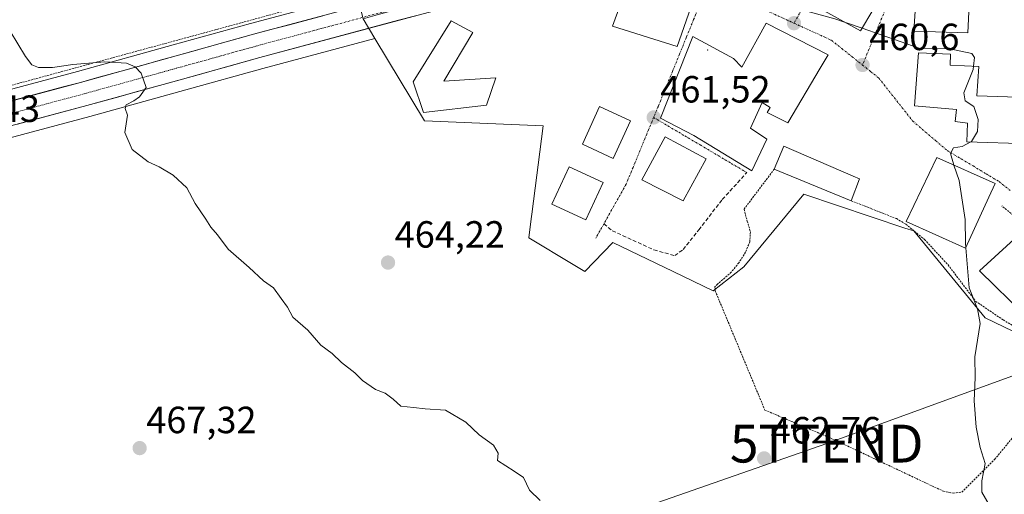
# Model space of a CAD drawing. Units: metres. Extents: x 590113 to 593552, y 4749843 to 4752202.
# Drawn here: x 593111 to 593371, y 4751735 to 4751860 of the extents above; entities that cross this region are included whole.
import ezdxf
from ezdxf.enums import TextEntityAlignment as Align

# ---------------------------------------------------------------- set-up
doc = ezdxf.new("R2010")
doc.units = ezdxf.units.M
doc.header["$MEASUREMENT"] = 0
for name, pattern in [('TRAZO_Y_PUNTO', [1, 0.5, -0.25, 0, -0.25]), ('TRAZOS', [0.75, 0.5, -0.25]), ('TRAZOSX2', [1.5, 1, -0.5])]:
    doc.linetypes.add(name, pattern=pattern)
doc.layers.get('0').update_dxf_attribs({"lineweight": 5})
for name, color, linetype, lineweight in [('Alambrada', 19, 'TRAZOS', 0), ('Carretera de calzada única', 19, 'Continuous', 13), ('Carretera de calzada única Cxs', 19, 'Continuous', 13), ('Carretera de calzada única eje', 19, 'TRAZO_Y_PUNTO', 0), ('Carátula', 7, 'Continuous', 5), ('Cultivos herbáceos CxS', 92, 'Continuous', 0), ('Curva de nivel normal', 36, 'Continuous', 0), ('Edificación', 1, 'Continuous', 13), ('Edificación Cxs', 1, 'Continuous', 13), ('Edificación religiosa', 2, 'Continuous', 13), ('Edificación religiosa Cxs', 2, 'Continuous', 13), ('Layer 0', 7, 'Continuous', 0), ('Núcleo urbano CxS', 19, 'Continuous', 0), ('Punto de cota en terreno', 7, 'Continuous', 0), ('Rótulo de punto de cota en terreno', 19, 'Continuous', 0), ('Senda', 19, 'TRAZOSX2', 0), ('Tendido', 6, 'Continuous', 0), ('Torre de tendido puntual', 7, 'Continuous', 0), ('Vía urbana eje', 5, 'TRAZO_Y_PUNTO', 0)]:
    doc.layers.add(name, color=color, linetype=linetype, lineweight=lineweight)
doc.styles.add('Arial', font='txt', dxfattribs={"height": 0.2})

# ---------------------------------------------------------------- blocks, each defined once
blk = doc.blocks.new('*U157')
at = {"layer": 'Cultivos herbáceos CxS', "color": 92, "linetype": 'Continuous', "lineweight": 0}
for points in [[(593083.7287, 4751822.1129, 467.5056), (593129.6275, 4751834.3853, 465.3645), (593154.9823, 4751841.3993, 464.2199), (593175.4113, 4751847.0863, 463.6315), (593205.0421, 4751855.0407, 463.1588), (593218.1613, 4751833.2081, 463.0265), (593249.5449, 4751831.9345, 462.2509), (593246.5251, 4751808.5981, 463.0174), (593246.3629, 4751807.3439, 463.0878), (593245.7149, 4751802.3365, 463.5627), (593257.4163, 4751795.2765, 463.1519), (593260.5139, 4751793.4077, 463.2584), (593267.9113, 4751801.0631, 462.8649), (593283.8669, 4751793.3929, 462.6518), (593294.4447, 4751788.3079, 462.3165), (593302.6083, 4751794.6855, 461.9159), (593318.4273, 4751813.8179, 461.8849), (593345.1857, 4751804.8979, 461.2744), (593347.5127, 4751804.1223, 461.2297), (593366.3951, 4751781.1643, 459.7567), (593381.1903, 4751774.0167, 457.2202)], [(593080.2737, 4751927.9447, 464.1434), (593117.6251, 4751960.0695, 462.7375), (593116.7731, 4751960.3605, 462.7558), (593119.8411, 4751960.9459, 462.6606), (593124.7315, 4751951.2345, 462.8882), (593138.2731, 4751927.3835, 463.562), (593115.7489, 4751899.2277, 464.4002), (593122.5035, 4751887.9677, 464.1549), (593146.7189, 4751891.3471, 463.483), (593180.9573, 4751899.1375, 462.7306), (593192.3279, 4751887.4025, 462.5225), (593195.1655, 4751880.1033, 462.4503), (593200.2085, 4751867.1315, 462.9507), (593200.3471, 4751866.5741, 462.9709), (593172.1485, 4751859.0039, 463.9769), (593151.6777, 4751853.3009, 464.5913), (593126.3829, 4751846.3049, 465.5741), (593080.5215, 4751834.0473, 467.4705)]]:
    blk.add_polyline3d(points, dxfattribs=at)
blk = doc.blocks.new('*U163')
at = {"layer": 'Núcleo urbano CxS', "color": 19, "linetype": 'Continuous', "lineweight": 0}
blk.add_polyline3d([(593080.5215, 4751834.0473, 467.4705), (593126.3829, 4751846.3049, 465.5741), (593151.6777, 4751853.3009, 464.5913), (593172.1485, 4751859.0039, 463.9769), (593200.3471, 4751866.5741, 462.9709), (593201.9289, 4751860.2215, 463.1391), (593205.0421, 4751855.0407, 463.1588), (593175.4113, 4751847.0863, 463.6315), (593154.9823, 4751841.3993, 464.2199), (593129.6275, 4751834.3853, 465.3645), (593083.7287, 4751822.1129, 467.5056)], dxfattribs=at)
blk = doc.blocks.new('5PATER')
at = {"layer": 'Carátula', "linetype": 'Continuous', "lineweight": 5}
h = blk.add_hatch(color=250, dxfattribs=at)
edge = h.paths.add_edge_path()
edge.add_ellipse((0, 0.01), major_axis=(-1.33, -1.34), ratio=0.999422, start_angle=0, end_angle=360)
blk = doc.blocks.new('5TTEND')
blk.add_text('5TTEND', height=10).set_placement((0, 0), align=Align.MIDDLE_CENTER)
blk = doc.blocks.new('*U213')
at = {"layer": 'Carretera de calzada única Cxs', "color": 19, "linetype": 'Continuous', "lineweight": 13}
for points in [[(593215.8, 4751861.03, 462.68), (593211.22, 4751859.81, 462.83), (593206.65, 4751858.58, 462.97), (593202.07, 4751857.35, 463.11), (593197.5, 4751856.12, 463.22), (593192.92, 4751854.89, 463.35), (593188.35, 4751853.66, 463.5), (593183.77, 4751852.44, 463.62), (593179.2, 4751851.21, 463.75), (593174.62, 4751849.98, 463.93), (593170.53, 4751848.84, 464.04), (593166.44, 4751847.7, 464.16), (593162.36, 4751846.57, 464.22), (593158.27, 4751845.43, 464.38), (593154.18, 4751844.29, 464.55), (593149.96, 4751843.12, 464.71), (593145.73, 4751841.95, 464.84), (593141.51, 4751840.79, 465), (593137.29, 4751839.62, 465.06), (593133.06, 4751838.45, 465.3), (593128.84, 4751837.28, 465.52), (593124.25, 4751836.05, 465.71), (593119.66, 4751834.83, 465.9), (593115.07, 4751833.6, 466.12), (593110.48, 4751832.37, 466.35)], [(593108.82, 4751838.51, 466.34), (593113.41, 4751839.73, 466.04), (593118, 4751840.96, 465.86), (593122.58, 4751842.18, 465.77), (593127.17, 4751843.41, 465.6), (593131.39, 4751844.58, 465.36), (593135.61, 4751845.74, 465.17), (593139.83, 4751846.91, 465.02), (593144.04, 4751848.08, 464.89), (593148.26, 4751849.24, 464.66), (593152.48, 4751850.41, 464.5), (593156.57, 4751851.55, 464.53), (593160.66, 4751852.69, 464.34), (593164.76, 4751853.83, 464.18), (593168.85, 4751854.97, 464), (593172.94, 4751856.11, 463.92), (593177.51, 4751857.34, 463.79), (593182.08, 4751858.56, 463.61), (593186.65, 4751859.79, 463.49), (593191.22, 4751861.02, 463.48)]]:
    blk.add_polyline3d(points, dxfattribs=at)

msp = doc.modelspace()

# ---------------------------------------------------------------- linework, layer by layer
at = {"layer": 'Alambrada', "color": 19, "linetype": 'TRAZOS', "lineweight": 0}
for points in [[(593054.12, 4751831.04, 467.81), (593055.42, 4751828.08, 468.16), (593202.23, 4751868.01, 462.71), (593184.8, 4751890.95, 462.75), (593176.26, 4751902.18, 462.77), (593131.65, 4751889.18, 463.56), (593078.45, 4751874.93, 465.46), (593043.73, 4751864.63, 466.84), (593054.12, 4751831.04, 467.81)], [(593310.64, 4751820.47, 462.11), (593302.64, 4751809.89, 462.08), (593303.48, 4751806.75, 462.04), (593304.32, 4751803.91, 462.01), (593304.14, 4751801.25, 462.05), (593303.07, 4751798.5, 462.16), (593301.25, 4751795.71, 462.18), (593299.28, 4751793.22, 462.33), (593295.62, 4751790.09, 462.39), (593294.96, 4751789.32, 462.32), (593295.01, 4751788.31, 462.29), (593308.15, 4751756.8, 462.56), (593325.89, 4751749.23, 462.09), (593355.36, 4751735.33, 461.09), (593358.01, 4751734.82, 460.85), (593360.21, 4751735.09, 460.64), (593368.92, 4751743.75, 459.57), (593387.1, 4751765.76, 456.9), (593398.78, 4751779.37, 456.18)], [(593330.96, 4751812.13, 461.72), (593336.32, 4751810.02, 461.56), (593342.96, 4751807.38, 461.43), (593345.44, 4751805.91, 461.36), (593350.39, 4751801.86, 461.21), (593356.6, 4751795.17, 460.75), (593363.92, 4751785.51, 459.86), (593371.19, 4751780.61, 459.31), (593378.74, 4751776.16, 458.03), (593380.19, 4751776.16, 457.84), (593392.44, 4751793.14, 455.04), (593370.78, 4751810.77, 458.68)]]:
    msp.add_polyline3d(points, dxfattribs=at)
at = {"layer": 'Carretera de calzada única', "color": 19, "linetype": 'Continuous', "lineweight": 13}
for points in [[(593275.19, 4751885.51), (593274.05, 4751885.1), (593257.53, 4751879.09), (593250.64, 4751876.97), (593172.94, 4751856.11), (593152.48, 4751850.41), (593127.17, 4751843.41), (593081.3, 4751831.15), (593057.2, 4751824.64), (593033.97, 4751818.44), (592971.81, 4751801.5), (592921.06, 4751787.74), (592899.53, 4751781.75), (592876.46, 4751775.31)], [(592835.81, 4751757.83), (592851.54, 4751762.2), (592878.12, 4751769.18), (592901.23, 4751775.63), (592922.74, 4751781.61), (592973.48, 4751795.37), (593035.62, 4751812.31), (593058.85, 4751818.5), (593082.95, 4751825.01), (593128.84, 4751837.28), (593154.18, 4751844.29), (593174.62, 4751849.98), (593252.4, 4751870.86), (593259.55, 4751873.06), (593276.24, 4751879.13), (593279.2, 4751880.22)]]:
    msp.add_lwpolyline(points, dxfattribs=at)
at = {"layer": 'Carretera de calzada única eje', "color": 19, "linetype": 'TRAZO_Y_PUNTO', "lineweight": 0}
msp.add_lwpolyline([(593277.3, 4751882.91), (593275.14, 4751882.11), (593266.88, 4751879.11), (593258.54, 4751876.07), (593254.97, 4751874.97), (593251.52, 4751873.91), (593173.78, 4751853.04), (593163.55, 4751850.19), (593153.33, 4751847.35), (593140.67, 4751843.85), (593128, 4751840.34), (593105.06, 4751834.21), (593082.13, 4751828.08), (593070.07, 4751824.82), (593058.02, 4751821.57), (593046.41, 4751818.47), (593034.79, 4751815.37), (593003.72, 4751806.9), (592972.64, 4751798.43), (592921.9, 4751784.67), (592911.13, 4751781.68), (592900.38, 4751778.69), (592888.84, 4751775.47), (592877.29, 4751772.24)], dxfattribs=at)
at = {"layer": 'Cultivos herbáceos CxS', "color": 92, "linetype": 'Continuous', "lineweight": 0}
for points in [[(592700.04, 4751764.15, 475.87), (592715.41, 4751754.83, 477.96), (592726.15, 4751753.95, 477.96), (592757.59, 4751752.02, 477.67), (592811.82, 4751766.35, 476.21), (592847.9, 4751775.04, 475.31), (592887.7, 4751784.63, 474.43), (592956.87, 4751801.29, 472.45), (592957.36, 4751800.69, 472.46), (592971.02, 4751804.4, 472.01), (593033.19, 4751821.34, 469.52), (593056.42, 4751827.54, 468.54), (593080.52, 4751834.05, 467.47), (593126.38, 4751846.3, 465.57), (593151.68, 4751853.3, 464.59), (593172.15, 4751859, 463.98), (593200.35, 4751866.57, 462.97)], [(593205.04, 4751855.04, 463.16), (593175.41, 4751847.09, 463.63), (593154.98, 4751841.4, 464.22), (593129.63, 4751834.39, 465.36), (593083.73, 4751822.11, 467.51), (593059.63, 4751815.6, 468.64), (593036.4, 4751809.41, 469.67), (592974.27, 4751792.48, 472.5), (592965.91, 4751790.21, 472.73), (592970.99, 4751783.97, 472.6), (592971.72, 4751783.07, 472.58), (592980.85, 4751756.26, 473.09), (592972.49, 4751727.42, 473.97), (592957.95, 4751691.89, 475.34), (592945.02, 4751659.58, 475.65), (592987.03, 4751653.92, 474.05), (593016.52, 4751651.48, 473.8), (593115.76, 4751650.35, 470.26), (593225.56, 4751660.05, 466.71), (593389.9, 4751690.97, 458.71), (593474.55, 4751717.01, 454.04), (593527.04, 4751745.06, 452.64), (593527.04, 4751745.07, 452.64)], [(593205.04, 4751855.04, 463.16), (593218.16, 4751833.21, 463.03), (593249.54, 4751831.93, 462.25), (593246.53, 4751808.6, 463.02), (593246.36, 4751807.34, 463.09), (593245.71, 4751802.34, 463.56), (593257.42, 4751795.28, 463.15), (593260.51, 4751793.41, 463.26), (593267.91, 4751801.06, 462.86), (593283.87, 4751793.39, 462.65), (593294.44, 4751788.31, 462.32), (593302.61, 4751794.69, 461.92), (593318.43, 4751813.82, 461.88), (593345.19, 4751804.9, 461.27), (593347.51, 4751804.12, 461.23), (593366.4, 4751781.16, 459.76), (593381.19, 4751774.02, 457.22)]]:
    msp.add_polyline3d(points, dxfattribs=at)
at = {"layer": 'Curva de nivel normal', "color": 36, "linetype": 'Continuous', "lineweight": 0}
for points in [[(593329.43, 4751859.26, 460), (593326.68, 4751860.21, 460), (593316.99, 4751862.84, 460), (593316.37, 4751864.37, 460), (593314.13, 4751866.52, 460)], [(593333.84, 4751857.72, 460), (593329.43, 4751859.26, 460)], [(593363.33, 4751847.69, 460), (593363.57, 4751849.97, 460), (593362.86, 4751850.99, 460), (593357.08, 4751852.29, 460), (593348.93, 4751852.48, 460), (593333.84, 4751857.72, 460)], [(593108.54, 4751856.92, 465), (593112.6, 4751850.25, 465), (593114.28, 4751848.08, 465), (593116.06, 4751847.36, 465), (593119.75, 4751847.32, 465), (593125.12, 4751848.16, 465), (593133.58, 4751848.86, 465), (593139.31, 4751848.45, 465), (593141.6, 4751847.48, 465), (593143.24, 4751845.82, 465), (593144.52, 4751842.06, 465), (593142.78, 4751839.58, 465), (593141.28, 4751838.52, 465), (593139.24, 4751837.49, 465), (593138.96, 4751836.5, 465), (593139.64, 4751834.74, 465), (593138.89, 4751830.18, 465), (593140.86, 4751825.62, 465), (593145.08, 4751822.38, 465), (593147.96, 4751821.12, 465), (593151.65, 4751818.87, 465), (593155.29, 4751815.5, 465), (593157.46, 4751811.37, 465), (593160.29, 4751807.24, 465), (593161.61, 4751805.17, 465), (593163.37, 4751803.1, 465), (593166.2, 4751799.28, 465), (593171.78, 4751794.51, 465), (593175.54, 4751790.97, 465), (593178.19, 4751789.09, 465), (593180.26, 4751786.32, 465), (593181.94, 4751783.97, 465), (593183.34, 4751781.35, 465), (593187.3, 4751777.91, 465), (593190.74, 4751773.98, 465), (593193.71, 4751771.71, 465), (593196.16, 4751769.34, 465), (593199.74, 4751766.59, 465), (593201.72, 4751764.62, 465), (593205.2, 4751762.23, 465), (593207.7, 4751761.26, 465), (593209.86, 4751759.71, 465), (593211.92, 4751757.79, 465), (593215.27, 4751757.43, 465), (593218.32, 4751757.1, 465), (593223.72, 4751756.79, 465), (593229.09, 4751753.61, 465), (593232.61, 4751750.25, 465), (593236.41, 4751747.51, 465), (593237.65, 4751745.38, 465), (593237.43, 4751743.48, 465), (593241.83, 4751740.63, 465), (593244.3, 4751738.93, 465), (593245.94, 4751735.62, 465), (593248.74, 4751732.92, 465)], [(593362.63, 4751827.68, 460), (593362.78, 4751827.76, 460), (593364.34, 4751830.46, 460), (593364.52, 4751833.63, 460), (593363.38, 4751836.99, 460), (593361.13, 4751838.56, 460), (593360.79, 4751840.66, 460), (593363.24, 4751846.8, 460), (593363.33, 4751847.69, 460)], [(593358.12, 4751821.51, 460), (593357.99, 4751821.86, 460), (593357.27, 4751824.6, 460), (593357.99, 4751826.12, 460), (593360.36, 4751826.48, 460), (593362.63, 4751827.68, 460)], [(593361.28, 4751799.69, 460), (593361.18, 4751800.88, 460), (593361.14, 4751807.14, 460), (593359.57, 4751817.51, 460), (593358.12, 4751821.51, 460)], [(593367.49, 4751731.76, 460), (593365.53, 4751735.12, 460), (593365.52, 4751738.06, 460), (593366.42, 4751742.69, 460), (593365.06, 4751746.92, 460), (593363.99, 4751752.23, 460), (593363.53, 4751759.26, 460), (593363.72, 4751765.38, 460), (593363.69, 4751770.87, 460), (593365.11, 4751779.66, 460), (593364.34, 4751783.52, 460), (593362.18, 4751789.06, 460), (593361.28, 4751799.69, 460)]]:
    msp.add_polyline3d(points, dxfattribs=at)
at = {"layer": 'Edificación', "color": 1, "linetype": 'Continuous', "lineweight": 13}
for points in [[(593339.97, 4751868.05, 458.9), (593333.44, 4751857.05, 460.13), (593322.07, 4751863.3, 459.64), (593328.35, 4751874.42, 458.49), (593339.97, 4751868.05, 458.9)], [(593276.17, 4751869.15, 460.53), (593287.73, 4751865.46, 460.6), (593289.19, 4751864.99, 460.6), (593284.94, 4751852.86, 461.19), (593267.89, 4751858.26, 461.95), (593272.28, 4751870.39, 460.79), (593276.17, 4751869.15, 460.53)], [(593362.48, 4751869.47, 457.01), (593361.78, 4751856.49, 458.35), (593347.57, 4751856.96, 459.37), (593348.41, 4751870.37, 458.34), (593362.48, 4751869.47, 457.01)], [(593230.9, 4751856.6, 462.32), (593223.24, 4751843.68, 462.83), (593236.98, 4751844.57, 462.46), (593234.53, 4751837.38, 462.53), (593217.89, 4751835.43, 462.91), (593215.1, 4751843.51, 462.91), (593225.19, 4751859.71, 462.41), (593226.35, 4751859.08, 462.31), (593230.9, 4751856.6, 462.32)], [(593324.85, 4751850.66, 460.55), (593322.8, 4751847.18, 460.8), (593314.25, 4751832.75, 461.96), (593312.98, 4751833.36, 461.91), (593308.74, 4751835.43, 461.63), (593309.57, 4751836.8, 461.59), (593307.46, 4751838.07, 461.52), (593304.37, 4751831.33, 461.7), (593308.67, 4751828.38, 461.89), (593304.67, 4751820.02, 462.06), (593289.35, 4751829.33, 461.67), (593280.55, 4751833.97, 461.45), (593289.14, 4751855.56, 460.97), (593299.84, 4751849.71, 461.24), (593302.05, 4751847.43, 461.32), (593308.46, 4751859.06, 460.51), (593324.85, 4751850.66, 460.55)], [(593272.62, 4751833.26, 461.94), (593268.07, 4751823.31, 461.43), (593259.89, 4751827.06, 461.36), (593264.44, 4751837, 462.12), (593272.62, 4751833.26, 461.94)], [(593292.62, 4751823.21, 461.83), (593286.55, 4751812.05, 462.12), (593275.62, 4751817.67, 462), (593281.8, 4751829, 461.67), (593292.62, 4751823.21, 461.83)], [(593333.17, 4751817.89, 461.77), (593330.96, 4751812.13, 461.72), (593310.64, 4751820.47, 462.11), (593313.17, 4751826.57, 462.02), (593331.53, 4751818.6, 461.86), (593333.17, 4751817.89, 461.77)], [(593367.35, 4751813.02, 458.86), (593361.21, 4751799.54, 459.9), (593345.51, 4751806.61, 461.37), (593353.6, 4751823.51, 460.21), (593369.03, 4751816.68, 458.66), (593367.35, 4751813.02, 458.86)], [(593265.37, 4751816.95, 461.71), (593260.8, 4751807.04, 462.24), (593251.83, 4751811.17, 462.99), (593256.41, 4751821.09, 462.23), (593265.37, 4751816.95, 461.71)], [(593386.12, 4751789.93, 458.58), (593376.99, 4751781.79, 458.56), (593364.94, 4751793.58, 459.56), (593374.05, 4751801.97, 459.26), (593386.12, 4751789.93, 458.58)]]:
    msp.add_polyline3d(points, dxfattribs=at)
at = {"layer": 'Edificación Cxs', "color": 1, "linetype": 'Continuous', "lineweight": 13}
for points in [[(593339.97, 4751868.05, 458.9), (593333.44, 4751857.05, 460.13), (593322.07, 4751863.3, 459.64), (593328.35, 4751874.42, 458.49), (593339.97, 4751868.05, 458.9)], [(593276.17, 4751869.15, 460.53), (593287.73, 4751865.46, 460.6), (593289.19, 4751864.99, 460.6), (593284.94, 4751852.86, 461.19), (593267.89, 4751858.26, 461.95), (593272.28, 4751870.39, 460.79), (593276.17, 4751869.15, 460.53)], [(593362.48, 4751869.47, 457.01), (593361.78, 4751856.49, 458.35), (593347.57, 4751856.96, 459.37), (593348.41, 4751870.37, 458.34), (593362.48, 4751869.47, 457.01)], [(593230.9, 4751856.6, 462.32), (593223.24, 4751843.68, 462.83), (593236.98, 4751844.57, 462.46), (593234.53, 4751837.38, 462.53), (593217.89, 4751835.43, 462.91), (593215.1, 4751843.51, 462.91), (593225.19, 4751859.71, 462.41), (593226.35, 4751859.08, 462.31), (593230.9, 4751856.6, 462.32)], [(593324.85, 4751850.66, 460.55), (593322.8, 4751847.18, 460.8), (593314.25, 4751832.75, 461.96), (593312.98, 4751833.36, 461.91), (593308.74, 4751835.43, 461.63), (593309.57, 4751836.8, 461.59), (593307.46, 4751838.07, 461.52), (593304.37, 4751831.33, 461.7), (593308.67, 4751828.38, 461.89), (593304.67, 4751820.02, 462.06), (593289.35, 4751829.33, 461.67), (593280.55, 4751833.97, 461.45), (593289.14, 4751855.56, 460.97), (593299.84, 4751849.71, 461.24), (593302.05, 4751847.43, 461.32), (593308.46, 4751859.06, 460.51), (593324.85, 4751850.66, 460.55)], [(593272.62, 4751833.26, 461.94), (593268.07, 4751823.31, 461.43), (593259.89, 4751827.06, 461.36), (593264.44, 4751837, 462.12), (593272.62, 4751833.26, 461.94)], [(593292.62, 4751823.21, 461.83), (593286.55, 4751812.05, 462.12), (593275.62, 4751817.67, 462), (593281.8, 4751829, 461.67), (593292.62, 4751823.21, 461.83)], [(593333.17, 4751817.89, 461.77), (593330.96, 4751812.13, 461.72), (593310.64, 4751820.47, 462.11), (593313.17, 4751826.57, 462.02), (593331.53, 4751818.6, 461.86), (593333.17, 4751817.89, 461.77)], [(593367.35, 4751813.02, 458.86), (593361.21, 4751799.54, 459.9), (593345.51, 4751806.61, 461.37), (593353.6, 4751823.51, 460.21), (593369.03, 4751816.68, 458.66), (593367.35, 4751813.02, 458.86)], [(593265.37, 4751816.95, 461.71), (593260.8, 4751807.04, 462.24), (593251.83, 4751811.17, 462.99), (593256.41, 4751821.09, 462.23), (593265.37, 4751816.95, 461.71)], [(593386.12, 4751789.93, 458.58), (593376.99, 4751781.79, 458.56), (593364.94, 4751793.58, 459.56), (593374.05, 4751801.97, 459.26), (593386.12, 4751789.93, 458.58)]]:
    msp.add_polyline3d(points, close=True, dxfattribs=at)
at = {"layer": 'Edificación religiosa', "color": 2, "linetype": 'Continuous', "lineweight": 13}
msp.add_polyline3d([(593378.23, 4751827.13, 457.04), (593378.03, 4751827.13, 457.07), (593361.57, 4751827.72, 460.24), (593361.73, 4751832.66, 460.47), (593358.46, 4751833.05, 460.61), (593358.86, 4751836.22, 460.55), (593347.76, 4751837.19, 460.66), (593348.76, 4751851.17, 460.07), (593357.21, 4751850.9, 459.88), (593357.14, 4751847.98, 460.59), (593364.71, 4751847.63, 459.35), (593364.24, 4751839.86, 459.53), (593377.78, 4751839.38, 457.53), (593378.82, 4751839.33, 457.22), (593378.23, 4751827.13, 457.04)], dxfattribs=at)
at = {"layer": 'Edificación religiosa Cxs', "color": 2, "linetype": 'Continuous', "lineweight": 13}
msp.add_polyline3d([(593378.23, 4751827.13, 457.04), (593378.03, 4751827.13, 457.07), (593361.57, 4751827.72, 460.24), (593361.73, 4751832.66, 460.47), (593358.46, 4751833.05, 460.61), (593358.86, 4751836.22, 460.55), (593347.76, 4751837.19, 460.66), (593348.76, 4751851.17, 460.07), (593357.21, 4751850.9, 459.88), (593357.14, 4751847.98, 460.59), (593364.71, 4751847.63, 459.35), (593364.24, 4751839.86, 459.53), (593377.78, 4751839.38, 457.53), (593378.82, 4751839.33, 457.22), (593378.23, 4751827.13, 457.04)], close=True, dxfattribs=at)
at = {"layer": 'Layer 0', "linetype": 'Continuous', "lineweight": 0}
msp.add_point((593293, 4751852, 461.09), dxfattribs=at)
at = {"layer": 'Núcleo urbano CxS', "color": 19, "linetype": 'Continuous', "lineweight": 0}
for points in [[(593381.19, 4751774.02, 457.22), (593366.4, 4751781.16, 459.76), (593347.51, 4751804.12, 461.23), (593345.19, 4751804.9, 461.27), (593318.43, 4751813.82, 461.88), (593302.61, 4751794.69, 461.92), (593294.44, 4751788.31, 462.32), (593283.87, 4751793.39, 462.65), (593267.91, 4751801.06, 462.86), (593260.51, 4751793.41, 463.26), (593257.42, 4751795.28, 463.15), (593245.71, 4751802.34, 463.56), (593246.36, 4751807.34, 463.09), (593246.53, 4751808.6, 463.02), (593249.54, 4751831.93, 462.25), (593218.16, 4751833.21, 463.03), (593205.04, 4751855.04, 463.16), (593201.93, 4751860.22, 463.14), (593205.58, 4751861.22, 463.02), (593271.2, 4751879.17, 460.42), (593301.81, 4751890.84, 458.31), (593371.01, 4751918.54, 451.63), (593394.04, 4751927.77, 449.98)], [(592700.04, 4751764.15, 475.87), (592715.41, 4751754.83, 477.96), (592726.15, 4751753.95, 477.96), (592757.59, 4751752.02, 477.67), (592811.82, 4751766.35, 476.21), (592847.9, 4751775.04, 475.31), (592887.7, 4751784.63, 474.43), (592956.87, 4751801.29, 472.45), (592957.36, 4751800.69, 472.46), (592971.02, 4751804.4, 472.01), (593033.19, 4751821.34, 469.52), (593056.42, 4751827.54, 468.54), (593080.52, 4751834.05, 467.47), (593126.38, 4751846.3, 465.57), (593151.68, 4751853.3, 464.59), (593172.15, 4751859, 463.98), (593200.35, 4751866.57, 462.97)], [(593201.93, 4751860.22, 463.14), (593205.04, 4751855.04, 463.16)], [(593201.93, 4751860.22, 463.14), (593205.04, 4751855.04, 463.16)], [(593205.04, 4751855.04, 463.16), (593175.41, 4751847.09, 463.63), (593154.98, 4751841.4, 464.22), (593129.63, 4751834.39, 465.36), (593083.73, 4751822.11, 467.51), (593059.63, 4751815.6, 468.64), (593036.4, 4751809.41, 469.67), (592974.27, 4751792.48, 472.5), (592965.91, 4751790.21, 472.73), (592970.99, 4751783.97, 472.6), (592971.72, 4751783.07, 472.58), (592980.85, 4751756.26, 473.09), (592972.49, 4751727.42, 473.97), (592957.95, 4751691.89, 475.34), (592945.02, 4751659.58, 475.65), (592987.03, 4751653.92, 474.05), (593016.52, 4751651.48, 473.8), (593115.76, 4751650.35, 470.26), (593225.56, 4751660.05, 466.71), (593389.9, 4751690.97, 458.71), (593474.55, 4751717.01, 454.04), (593527.04, 4751745.06, 452.64), (593527.04, 4751745.07, 452.64)], [(593205.04, 4751855.04, 463.16), (593218.16, 4751833.21, 463.03), (593249.54, 4751831.93, 462.25), (593246.53, 4751808.6, 463.02), (593246.36, 4751807.34, 463.09), (593245.71, 4751802.34, 463.56), (593257.42, 4751795.28, 463.15), (593260.51, 4751793.41, 463.26), (593267.91, 4751801.06, 462.86), (593283.87, 4751793.39, 462.65), (593294.44, 4751788.31, 462.32), (593302.61, 4751794.69, 461.92), (593318.43, 4751813.82, 461.88), (593345.19, 4751804.9, 461.27), (593347.51, 4751804.12, 461.23), (593366.4, 4751781.16, 459.76), (593381.19, 4751774.02, 457.22)]]:
    msp.add_polyline3d(points, dxfattribs=at)
at = {"layer": 'Senda', "color": 19, "linetype": 'TRAZOSX2', "lineweight": 0}
msp.add_lwpolyline([(593265.59, 4751806.04), (593267.8, 4751804.2), (593278.81, 4751799.12), (593284.31, 4751797.63), (593286.53, 4751799.22), (593290.66, 4751804.41), (593296.9, 4751812.45), (593303.38, 4751819.56)], dxfattribs=at)
at = {"layer": 'Tendido', "color": 6, "linetype": 'Continuous', "lineweight": 0}
msp.add_polyline3d([(593401.33, 4751775.85, 456.13), (593324.5, 4751747.93, 462.22), (593238.38, 4751717.9, 465.79), (593158.38, 4751690, 469.4), (593129.77, 4751685.65, 470.18), (592990.96, 4751559.91, 476.88), (592848.42, 4751544.89, 483.26), (592713.21, 4751530.63, 485.1)], dxfattribs=at)
at = {"layer": 'Vía urbana eje', "color": 5, "linetype": 'TRAZO_Y_PUNTO', "lineweight": 0}
for points in [[(593325.87, 4751876.43), (593323.86, 4751872.95), (593321.86, 4751869.47), (593319.86, 4751866), (593317.85, 4751862.52), (593315.85, 4751859.04)], [(593325.87, 4751876.43), (593329.13, 4751875.18), (593333.57, 4751872.99), (593338, 4751870.79), (593342.44, 4751868.6), (593340.75, 4751864.48), (593339.05, 4751860.35), (593337.36, 4751856.23), (593335.66, 4751852.1), (593333.97, 4751847.98)], [(593293.03, 4751869.11), (593291.17, 4751864.54), (593289.3, 4751859.98), (593287.44, 4751855.41), (593285.58, 4751850.85), (593283.72, 4751846.28), (593281.85, 4751841.72), (593279.99, 4751837.15), (593278.74, 4751834.13)], [(593293.03, 4751869.11), (593296.69, 4751867.52), (593300.35, 4751865.94), (593304, 4751864.35), (593307.66, 4751862.77), (593311.76, 4751860.91), (593315.85, 4751859.04)], [(593315.85, 4751859.04), (593325.75, 4751854.54), (593328.49, 4751852.35), (593331.23, 4751850.17), (593333.97, 4751847.98)], [(593333.97, 4751847.98), (593336.12, 4751846.26), (593338.27, 4751844.55), (593347.24, 4751833.18), (593353.3, 4751828), (593356.33, 4751825.42), (593363.21, 4751821.3), (593366.65, 4751819.25), (593370.08, 4751817.19), (593373.01, 4751814.84)], [(593278.74, 4751834.13), (593276.92, 4751829.73), (593275.11, 4751825.32), (593273.29, 4751820.92), (593271.47, 4751816.51), (593265.59, 4751806.04)], [(593278.74, 4751834.13), (593286.96, 4751829.27), (593291.06, 4751826.85), (593299.28, 4751821.99), (593303.38, 4751819.56)], [(593265.59, 4751806.04), (593263.64, 4751802.56), (593263.47, 4751802.25)]]:
    msp.add_lwpolyline(points, dxfattribs=at)

# ---------------------------------------------------------------- block references
at = {"layer": 'Carretera de calzada única Cxs', "color": 19, "linetype": 'Continuous', "lineweight": 13}
msp.add_blockref('*U213', (0, 0), dxfattribs=at)
at = {"layer": 'Cultivos herbáceos CxS', "color": 92, "linetype": 'Continuous', "lineweight": 0}
msp.add_blockref('*U157', (0, 0), dxfattribs=at)
at = {"layer": 'Núcleo urbano CxS', "color": 19, "linetype": 'Continuous', "lineweight": 0}
msp.add_blockref('*U163', (0, 0), dxfattribs=at)
at = {"layer": 'Punto de cota en terreno', "linetype": 'Continuous', "lineweight": 0}
for p in [(593315.86, 4751859.04, 460.42), (593333.98, 4751847.98, 460.6), (593278.75, 4751834.13, 461.52), (593208.5, 4751795.77, 464.22), (593142.81, 4751746.73, 467.32), (593307.94, 4751744.02, 462.76)]:
    msp.add_blockref('5PATER', p, dxfattribs=at)
at = {"layer": 'Torre de tendido puntual', "linetype": 'Continuous', "lineweight": 0}
msp.add_blockref('5TTEND', (593324.5, 4751747.93, 462.22), dxfattribs=at)

# ---------------------------------------------------------------- texts
at = {"layer": 'Rótulo de punto de cota en terreno', "color": 19, "linetype": 'Continuous', "lineweight": 0, "style": 'Arial'}
for s, p in [('460,6', (593335.74, 4751849.74)), ('461,52', (593280.51, 4751835.89)), ('467,43', (593087.3, 4751830.75)), ('464,22', (593210.26, 4751797.53)), ('467,32', (593144.57, 4751748.49)), ('462,76', (593309.7, 4751745.78))]:
    msp.add_text(s, height=7, dxfattribs=at).set_placement(p, align=Align.BOTTOM_LEFT)

doc.saveas('drawing.dxf')
